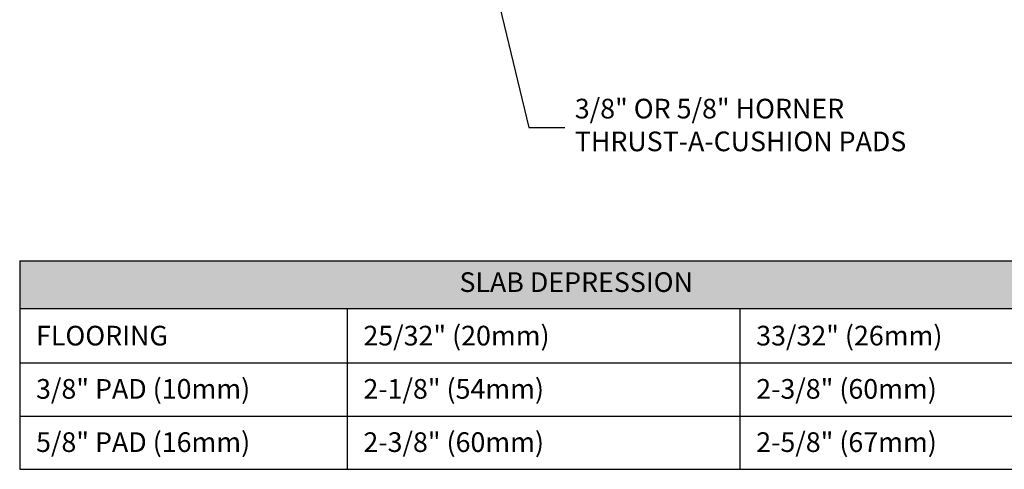
# Model space of a CAD drawing. Extents: x 389.9 to 469.8, y 7.5 to 56.3.
# Drawn here: x 412.8 to 442.9, y 7.5 to 21.2 of the extents above; entities that cross this region are included whole.
import ezdxf
from ezdxf.enums import TextEntityAlignment as Align

# ---------------------------------------------------------------- set-up
doc = ezdxf.new("R2010")
doc.units = 0
doc.header["$MEASUREMENT"] = 0
doc.layers.get('0').update_dxf_attribs({"linetype": 'CONTINUOUS'})
doc.layers.add('TEXT', color=7, linetype='CONTINUOUS')
doc.layers.add('WOOD', color=7, linetype='CONTINUOUS')
doc.styles.add('HORNER', font='ARIAL.TTF')
doc.styles.add('ROMAND', font='romand.shx', dxfattribs={"height": 2})
doc.dimstyles.new('STD_XSECT', dxfattribs={"dimtxt": 0.18, "dimasz": 0.1875, "dimexe": 0.1875, "dimexo": 0.0625, "dimgap": 0.09375, "dimtad": 1, "dimtih": 1, "dimtoh": 1, "dimdec": 4, "dimzin": 0, "dimdsep": 46, "dimlunit": 4, "dimtxsty": 'ROMAND', "dimcen": 0.09375, "dimadec": 0, "dimazin": 0, "dimtfac": 1, "dimtdec": 4, "dimtofl": 0, "dimtmove": 0, "dimatfit": 3, "dimfxl": 0, "dimfrac": 2, "dimtolj": 1, "dimtzin": 0, "dimarcsym": 0})

msp = doc.modelspace()

# ---------------------------------------------------------------- hatches: boundary and pattern name
at = {"linetype": 'ByBlock'}
h = msp.add_hatch(color=256, dxfattribs=at)
h.paths.add_polyline_path([(446.843, 13.884), (412.843, 13.884), (412.843, 12.431), (446.843, 12.431)])
h.paths.add_polyline_path([(425.81, 13.618), (433.876, 13.618), (433.876, 12.697), (425.81, 12.697)], flags=24)

# ---------------------------------------------------------------- linework, layer by layer
at = {"linetype": 'Continuous'}
for p, q in [((412.843, 13.884), (446.843, 13.884)), ((412.843, 12.431), (446.843, 12.431)), ((412.843, 10.774), (446.843, 10.774)), ((412.843, 9.149), (446.843, 9.149)), ((412.843, 7.524), (446.843, 7.524))]:
    msp.add_line(p, q, dxfattribs=at)
at = {"layer": 'WOOD', "linetype": 'Continuous'}
for p, q in [((412.843, 13.884), (412.843, 7.524)), ((422.843, 12.431), (422.843, 7.524)), ((434.843, 12.431), (434.843, 7.524))]:
    msp.add_line(p, q, dxfattribs=at)

# ---------------------------------------------------------------- texts
at = {"layer": 'TEXT', "linetype": 'ByBlock', "style": 'HORNER'}
for s, p in [('FLOORING', (413.343, 11.602)), ('25/32" (20mm)', (423.343, 11.602)), ('33/32" (26mm)', (435.343, 11.602)), ('3/8" PAD (10mm)', (413.343, 9.977)), ('2-1/8" (54mm)', (423.343, 9.977)), ('2-3/8" (60mm)', (435.343, 9.977)), ('5/8" PAD (16mm)', (413.343, 8.352)), ('2-3/8" (60mm)', (423.343, 8.352)), ('2-5/8" (67mm)', (435.343, 8.352))]:
    msp.add_text(s, height=0.6, dxfattribs=at).set_placement(p, align=Align.MIDDLE_LEFT)
at = {"layer": 'TEXT', "linetype": 'Continuous', "insert": (429.801, 17.952), "char_height": 0.6, "width": 12.94, "attachment_point": 4, "style": 'HORNER'}
msp.add_mtext('3/8" OR 5/8" HORNER THRUST-A-CUSHION PADS', dxfattribs=at)
at = {"layer": 'TEXT', "color": 7, "insert": (429.843, 13.157), "char_height": 0.6, "width": 13.5, "attachment_point": 5, "style": 'HORNER'}
msp.add_mtext('SLAB DEPRESSION', dxfattribs=at)

# ---------------------------------------------------------------- leaders
at = {"layer": 'TEXT', "linetype": 'Continuous'}
msp.add_leader([(424.683, 33.387), (428.401, 17.952), (429.491, 17.952)], dimstyle='STD_XSECT', override={"dimasz": 0.6}, dxfattribs=at)

doc.saveas('drawing.dxf')
